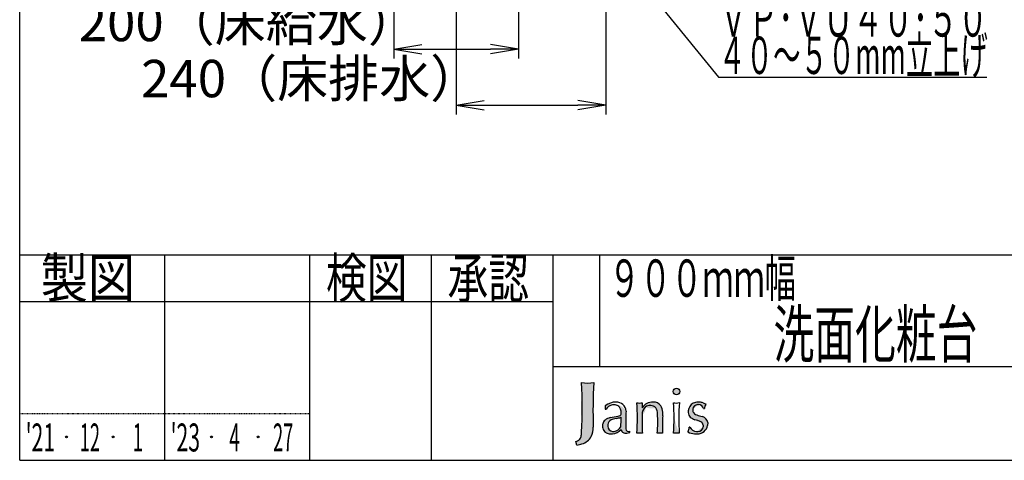
# Model space of a CAD drawing. Extents: x 261 to 2996, y 140 to 4340.
# Drawn here: x 261 to 1840, y 140 to 847 of the extents above; entities that cross this region are included whole.
import ezdxf
from ezdxf.enums import TextEntityAlignment as Align

# ---------------------------------------------------------------- set-up
doc = ezdxf.new("R2010")
doc.units = 0
doc.linetypes.add('EXLTYPE2', pattern=[2, 1, -1])
doc.layers.get('0').update_dxf_attribs({"linetype": 'CONTINUOUS'})
doc.layers.get('DEFPOINTS').update_dxf_attribs({"linetype": 'CONTINUOUS'})
doc.layers.add('寸法', color=7, linetype='CONTINUOUS')
doc.layers.add('枠_表', color=7, linetype='CONTINUOUS')
doc.styles.add('EXCADDIM1', font='monotxt', dxfattribs={"width": 0.84, "bigfont": 'extfont'})
doc.styles.add('EXCADSTD', font='monotxt', dxfattribs={"bigfont": 'extfont'})
doc.styles.get("Standard").update_dxf_attribs({"font": 'monotxt', "bigfont": 'extfont'})
doc.dimstyles.new('ISO-25', dxfattribs={"dimtxt": 2.5, "dimasz": 2.5, "dimexe": 1.25, "dimexo": 0.625, "dimtad": 1, "dimtxsty": 'STANDARD', "dimcen": 2.5, "dimazin": 3, "dimtfac": 1, "dimtmove": 0, "dimatfit": 3})

# ---------------------------------------------------------------- blocks, each defined once
blk = doc.blocks.new('EX_NORM')
at = {"color": 0, "linetype": 'CONTINUOUS'}
for q in [(-1, 0.167), (-1, 0), (-1, -0.167)]:
    blk.add_line((0, 0), q, dxfattribs=at)
blk = doc.blocks.new('*D16')
at = {"layer": 'DEFPOINTS', "color": 0}
for p in [(961, 919.5), (1201, 869.5), (1201, 709.5)]:
    blk.add_point(p, dxfattribs=at)
at = {"layer": '寸法', "color": 3, "linetype": 'CONTINUOUS'}
for p, q in [((961, 909), (961, 694.5)), ((1201, 859), (1201, 694.5)), ((1006, 709.5), (1156, 709.5))]:
    blk.add_line(p, q, dxfattribs=at)
at = {"layer": '寸法', "color": 3, "xscale": 44.99999618530273, "yscale": 44.99999618530273, "zscale": 44.99999618530273, "rotation": 180}
blk.add_blockref('EX_NORM', (961, 709.5), dxfattribs=at)
at = {"layer": '寸法', "color": 3, "xscale": 44.99999618530273, "yscale": 44.99999618530273, "zscale": 44.99999618530273}
blk.add_blockref('EX_NORM', (1201, 709.5), dxfattribs=at)
at = {"layer": '寸法', "color": 2, "insert": (728.5, 744.7), "char_height": 60, "attachment_point": 5, "style": 'EXCADDIM1'}
blk.add_mtext('240（床排水）', dxfattribs=at)
blk = doc.blocks.new('*D17')
at = {"layer": 'DEFPOINTS', "color": 0}
for p in [(861, 911.5), (1061, 911.5), (1061, 799.5)]:
    blk.add_point(p, dxfattribs=at)
at = {"layer": '寸法', "color": 3, "linetype": 'CONTINUOUS'}
for p, q in [((861, 901), (861, 784.5)), ((1061, 901), (1061, 784.5)), ((906, 799.5), (1016, 799.5))]:
    blk.add_line(p, q, dxfattribs=at)
at = {"layer": '寸法', "color": 3, "xscale": 44.99999618530273, "yscale": 44.99999618530273, "zscale": 44.99999618530273, "rotation": 180}
blk.add_blockref('EX_NORM', (861, 799.5), dxfattribs=at)
at = {"layer": '寸法', "color": 3, "xscale": 44.99999618530273, "yscale": 44.99999618530273, "zscale": 44.99999618530273}
blk.add_blockref('EX_NORM', (1061, 799.5), dxfattribs=at)
at = {"layer": '寸法', "color": 2, "insert": (628.5, 834.7), "char_height": 60, "attachment_point": 5, "style": 'EXCADDIM1'}
blk.add_mtext('200（床給水）', dxfattribs=at)

msp = doc.modelspace()

# ---------------------------------------------------------------- hatches: boundary and pattern name
at = {"layer": '枠_表', "linetype": 'CONTINUOUS'}
for points in [[(1162.09, 184.83, -0.0173622), (1162.22, 264.28, -0.0267628), (1162.22, 264.28, 0.0737939), (1181.6, 264.36, 0.0183879), (1180.82, 192.72, -0.1144749), (1177.68, 177.64, -0.1929163), (1162.75, 165.91, -0.0603888), (1154.83, 163.94), (1152.98, 169.58, 0.0860918), (1158.51, 172.52, 0.1331843)], [(1250.8, 183.15, -0.0386228), (1250.71, 231.97, -0.0398708), (1259.57, 232.01, -0.1256886), (1259.17, 223.73, -0.0367816), (1259.17, 223.73, -0.2680215), (1277.04, 233, -0.2571134), (1289.26, 226.96, -0.1522526), (1292.37, 216.9, -0.0158825), (1292.14, 183.1, -0.0285251), (1283.59, 183.1, -0.0452213), (1284.02, 214.33, -0.0315567), (1281.37, 223.55, -0.1476272), (1264.1, 224.88, -0.3908145), (1259.23, 212.76, -0.204626), (1259.23, 212.76), (1259.99, 183.07, -0.0304996)], [(1361.6, 230, -0.0009362), (1361.6, 230, 0.0681165), (1359.15, 222.64), (1349.9, 228.97, -0.3021126), (1349.9, 228.97), (1340.57, 221.82, -0.3704245), (1340.57, 221.82), (1341.06, 217.04, -0.0262822), (1346.81, 212.45, -0.1800606), (1355.98, 209.65, -0.0298131), (1355.98, 209.65, -0.3153987), (1364.44, 199.98), (1364.39, 195.66, -0.3510306), (1348.08, 181.99), (1343.33, 181.99, -0.1053356), (1332.8, 185.03, 0.1188608), (1334.72, 192.72), (1346.26, 185.64, -0.2447574), (1346.26, 185.64), (1357.4, 193.43, -0.3734163), (1357.4, 193.43), (1353.36, 201.22, -0.2612198), (1343.93, 204.64, -0.0572748), (1343.93, 204.64, -0.1189659), (1336.44, 209.03, -0.2005227), (1333.3, 216.11), (1333.25, 218.79, -0.2622894), (1341.3, 231.1, -0.0988461), (1348.83, 232.91), (1351.63, 232.91, -0.0920156)]]:
    msp.add_hatch(color=3, dxfattribs=at).paths.add_polyline_path(points)
h = msp.add_hatch(color=3, dxfattribs=at)
edge = h.paths.add_edge_path()
edge.add_arc((1314.43, 249.88), 5.36, 0, 360)
h.paths.add_polyline_path([(1309.64, 232.05, 0.1200284), (1318.95, 183.09, -0.0401821), (1309.65, 183.06, -0.0237522)])
h = msp.add_hatch(color=3, dxfattribs=at)
h.paths.add_polyline_path([(1200.26, 227.05, -0.1769428), (1200.26, 227.05), (1200.26, 221.58), (1201.58, 221.58, -0.2075336), (1210.12, 227.99, -0.1226605), (1217.67, 228.15, -0.3213716), (1225.48, 218.57, -0.064704), (1225.52, 213.5, -0.2577989), (1223.93, 211.58, -0.0566026), (1220.53, 210.39, -0.0166742), (1208.06, 208.02, 0.1186092), (1199.82, 204.07, 0.1699204), (1196.24, 198.08, 0.1006533), (1195.91, 192.88, 0.1675695), (1199.16, 185.91, 0.137698), (1205.06, 182.5, 0.0719814), (1207.74, 182.05), (1211.85, 182.05, 0.1944607), (1225.49, 189.07, 0.1288538), (1226.87, 185.63, 0.2098387), (1231.36, 183.14), (1234.62, 183.12, 0.094501), (1239.33, 184.13), (1239.33, 186.49, -0.239574), (1235.22, 186.45, -0.2502312), (1233.2, 190.25, -0.0104344), (1233.47, 218.64, 0.4051016)])
h.paths.add_polyline_path([(1225.7, 208.54, -0.0339435), (1225.7, 208.54, -0.000111), (1225.28, 193.03, -0.2253076), (1214.65, 185.93), (1212.04, 185.93, -0.3657968), (1204.31, 194.15), (1204.31, 197.09, -0.2530798), (1209.53, 204.32, -0.0724474)])

# ---------------------------------------------------------------- linework, layer by layer
at = {"layer": '枠_表', "color": 7, "linetype": 'CONTINUOUS'}
for p, q in [((261, 139.5), (261, 4339.5)), ((261, 469.5), (2991, 469.5)), ((261, 139.5), (2991, 139.5))]:
    msp.add_line(p, q, dxfattribs=at)
at = {"layer": '枠_表', "color": 6, "linetype": 'CONTINUOUS'}
for p, q in [((493.5, 469.5), (493.5, 139.5)), ((726, 469.5), (726, 139.5)), ((921, 469.5), (921, 139.5)), ((1116, 469.5), (1116, 139.5)), ((1191, 469.5), (1191, 289.5)), ((261, 394.5), (1116, 394.5)), ((2991, 289.5), (1116, 289.5))]:
    msp.add_line(p, q, dxfattribs=at)
at = {"layer": '枠_表', "color": 3, "linetype": 'CONTINUOUS'}
for p, q in [((1200.26, 227.05), (1200.26, 221.58)), ((1200.26, 221.58), (1201.58, 221.58)), ((1340.57, 221.82), (1340.43, 219.17)), ((1348.26, 228.93), (1349.9, 228.97)), ((1351.63, 232.91), (1348.83, 232.91)), ((1357.86, 222.64), (1359.15, 222.64)), ((1259.23, 212.76), (1259.23, 196.57)), ((1333.25, 218.79), (1333.3, 216.11)), ((1204.31, 197.09), (1204.31, 194.15)), ((1336.04, 192.72), (1334.72, 192.72)), ((1357.3, 195.76), (1357.4, 193.43)), ((1364.44, 199.98), (1364.39, 195.66)), ((1207.74, 182.05), (1211.85, 182.05)), ((1212.04, 185.93), (1214.65, 185.93)), ((1231.36, 183.14), (1234.62, 183.14)), ((1239.33, 184.13), (1239.33, 186.49)), ((1343.33, 181.99), (1348.08, 181.99)), ((1346.26, 185.64), (1348.69, 185.64)), ((1154.83, 163.94), (1152.98, 169.58))]:
    msp.add_line(p, q, dxfattribs=at)
at = {"layer": '枠_表', "color": 6, "linetype": 'EXLTYPE2'}
msp.add_line((261, 214.5), (726, 214.5), dxfattribs=at)
at = {"layer": '枠_表', "color": 3, "linetype": 'CONTINUOUS'}
msp.add_circle((1314.43, 249.88), 5.36, dxfattribs=at)
at = {"layer": '枠_表', "color": 6, "linetype": 'CONTINUOUS'}
for centre in [(336, 177), (411, 177), (568.5, 177), (643.5, 177)]:
    msp.add_circle(centre, 1.5, dxfattribs=at)
at = {"layer": '枠_表', "color": 3, "linetype": 'CONTINUOUS'}
for centre, radius, start, end in [((420.51, 225.78), 742.71, 356.83902, 2.97113), ((1171.64, 329.61), 66.01, 261.79862, 278.68034), ((2154.81, 217.94), 974.32, 177.26959, 181.48331), ((1216.9, 206.43), 26.5, 88.77, 128.90686), ((1213.24, 214.93), 13.42, 103.42679, 150.32426), ((1214.22, 212.91), 15.63, 77.23143, 105.20342), ((1218.11, 217.53), 15.4, 4.14822, 92.36001), ((1214.89, 217.91), 10.61, 3.53764, 74.80136), ((1255.06, 249.33), 17.9, 255.9342, 284.58964), ((945.18, 206.99), 306.55, 355.54052, 4.6734), ((1315.59, 225.12), 56.44, 172.98752, 181.41344), ((1276.13, 212.89), 20.13, 87.42068, 147.43615), ((1275.85, 213.12), 16.63, 134.97875, 181.23699), ((1272.02, 214.85), 12.77, 42.91644, 128.30155), ((1277.66, 218.88), 14.13, 34.84394, 92.52071), ((1267.42, 214.55), 16.61, 359.2495, 32.84055), ((1274.69, 216.94), 17.68, 359.86583, 34.49363), ((1314.22, 251.3), 19.79, 256.62095, 283.99846), ((977.54, 207.49), 333.01, 355.79404, 4.22965), ((1623.38, 207.28), 305.39, 175.33876, 184.54286), ((1348.19, 217.8), 14.98, 117.4084, 176.19647), ((1348.55, 220.9), 8.03, 92.11404, 173.4175), ((1349.66, 213.15), 19.8, 92.38302, 114.96353), ((1349.12, 219.81), 9.19, 17.92452, 85.16543), ((1351.28, 217.75), 15.16, 67.66152, 88.69073), ((1832.47, 1447.54), 1305.42, 248.64221, 248.85678), ((1387.26, 217.35), 28.61, 153.75919, 169.34628), ((1212.15, 188.94), 19.51, 102.09884, 129.15567), ((1178.78, 396.18), 190.42, 278.84383, 282.66492), ((1221.85, 178.25), 28.83, 98.71272, 115.28747), ((1208.41, 268.13), 62.05, 278.40885, 286.18514), ((1217.01, 225.96), 15.96, 282.71958, 295.67811), ((1222.98, 213.98), 2.58, 291.52049, 349.34459), ((-33708.02, 1158.49), 34946.64, 358.416901, 358.442342), ((1206.01, 215.88), 19.66, 353.03153, 7.83995), ((1913.48, 197.9), 680.32, 178.25266, 180.64396), ((1036.68, 202.16), 247.65, 355.58625, 2.81612), ((1536.99, 194.86), 245.12, 176.21318, 182.74888), ((1200.29, 213.5), 92.14, 358.47753, 2.11723), ((1343.34, 216.33), 10.04, 181.23939, 226.59429), ((1349.29, 222.36), 18.51, 226.04024, 253.17767), ((1360.95, 224.07), 21.1, 193.43758, 199.45964), ((1350.11, 222.47), 10.55, 210.95013, 251.77947), ((1374.81, 287.9), 80.48, 249.64207, 256.47271), ((1353.31, 198.78), 11.19, 6.15426, 76.1751), ((1146.73, 191.94), 34.09, 335.18606, 1.30808), ((1208.86, 194.66), 13.08, 164.85895, 187.84956), ((1207.64, 194.1), 11.79, 185.95861, 224.0092), ((1206.6, 195.95), 10.57, 129.83449, 168.40894), ((1213.61, 195.87), 9.38, 115.74037, 172.54917), ((1213.04, 194.62), 8.75, 183.07078, 263.4402), ((1212.49, 200.68), 14.9, 278.33351, 329.12215), ((1237.77, 190.25), 4.58, 179.91175, 236.1066), ((1370.11, 196.37), 110.93, 179.89775, 186.88557), ((1317.8, 192.87), 16.92, 332.39875, 359.51244), ((1347.95, 199), 13.47, 207.76899, 262.78173), ((1333.76, 161.92), 43.92, 63.4905, 76.60259), ((1347.7, 199), 17.02, 271.29488, 348.66542), ((1348.55, 194.55), 8.92, 270.88674, 352.79254), ((1350.46, 194.98), 6.88, 6.53892, 65.09756), ((1150.64, 180.51), 11.22, 314.59239, 344.93741), ((1057.72, 190.1), 104.51, 353.12748, 357.1062), ((1155.58, 190.41), 25.52, 286.29661, 329.97322), ((1208.18, 194.72), 12.61, 224.28975, 255.65059), ((1207.94, 191.54), 9.5, 252.33849, 268.807), ((1209.99, 202.43), 20.46, 275.21588, 319.23364), ((1232.75, 189.97), 7.31, 187.11676, 216.48605), ((1231.94, 189.51), 6.39, 217.40815, 264.81187), ((1234.35, 195.97), 12.85, 271.22205, 292.81595), ((1237.24, 190.51), 4.54, 243.61917, 297.50978), ((1254.87, 123.76), 59.53, 85.071, 93.9183), ((1287.87, 135.9), 47.4, 84.82155, 95.17845), ((1314.62, 85.2), 97.99, 87.46575, 92.90832), ((1345.19, 208.22), 26.3, 241.88296, 265.93541), ((1147.25, 187.01), 18.35, 288.17152, 307.85378), ((1150.64, 197.58), 33.91, 277.0901, 290.91342)]:
    msp.add_arc(centre, radius, start, end, dxfattribs=at)

# ---------------------------------------------------------------- texts
at = {"layer": '寸法', "color": 2, "linetype": 'CONTINUOUS', "style": 'EXCADSTD'}
for s, width, p, p2 in [('ＶＰ･ＶＵ４０･５０', 0.854237, (1381.75, 819.75), (1813.75, 819.75)), ('４０～５０mm立上げ', 0.752239, (1381.75, 759.75), (1813.75, 759.75))]:
    msp.add_text(s, height=60, dxfattribs=dict(at, width=width)).set_placement(p, p2, align=Align.FIT)
at = {"layer": '枠_表', "color": 2, "linetype": 'CONTINUOUS', "style": 'EXCADSTD'}
for s, height, width, p, p2 in [('製図', 63.75, 1.509694, (294.75, 400.13), (445.99, 400.13)), ('検図', 63.75, 1.303827, (752.25, 400.13), (882.87, 400.13)), ('承認', 63.75, 1.303827, (947.25, 400.13), (1077.87, 400.13)), ('９００ｍｍ幅', 60, 1, (1206, 402), (1506, 402)), ('洗面化粧台', 75, 1.052414, (1470, 304.5), (1797, 304.5))]:
    msp.add_text(s, height=height, dxfattribs=dict(at, width=width)).set_placement(p, p2, align=Align.FIT)
at = {"layer": '枠_表', "color": 6, "linetype": 'CONTINUOUS', "style": 'EXCADSTD'}
for s, width, p, p2 in [("'21", 0.537609, (270.52, 153.68), (317.75, 153.68)), ('12', 0.408649, (357.48, 153.68), (389.88, 153.68)), ('1', 0.723864, (441.97, 153.68), (459.03, 153.68)), ("'23", 0.468978, (503.02, 153.68), (550.25, 153.68)), ('4', 0.442361, (597.1, 153.68), (614.17, 153.68)), ('27', 0.408649, (667.34, 153.68), (699.74, 153.68))]:
    msp.add_text(s, height=45, dxfattribs=dict(at, width=width)).set_placement(p, p2, align=Align.FIT)

# ---------------------------------------------------------------- dimensions: what is measured, and where the dimension line sits
at = {"layer": '寸法', "color": 3, "linetype": 'CONTINUOUS'}
for base, p1, p2, text, picture, middle in [((1201, 709.5), (961, 919.5), (1201, 869.5), '240（床排水）', '*D16', (728.5, 744.75)), ((1061, 799.5), (861, 911.5), (1061, 911.5), '200（床給水）', '*D17', (628.5, 834.75))]:
    dim = msp.add_linear_dim(base=base, p1=p1, p2=p2, text=text, dimstyle='ISO-25', override={"dimtxt": 59.999996, "dimasz": 44.999996, "dimexe": 15, "dimexo": 10.5, "dimgap": 0, "dimtad": 1, "dimjust": 1, "dimtih": 0, "dimtoh": 0, "dimdec": 0, "dimzin": 0, "dimlunit": 2, "dimtxsty": 'EXCADDIM1', "dimblk1": 'EX_NORM', "dimblk2": 'EX_NORM', "dimsah": 1, "dimse1": 0, "dimse2": 0, "dimclrd": 3, "dimclre": 3, "dimclrt": 2, "dimtmove": 2}, dxfattribs=at)
    dim.commit()
    dim.dimension.update_dxf_attribs({"geometry": picture, "text_midpoint": middle, "dimtype": 160})

# ---------------------------------------------------------------- leaders
msp.add_leader([(1234.5, 935.5), (1381.75, 754.5), (1812.25, 754.5)], dimstyle='ISO-25', override={"dimasz": 45, "dimldrblk": 'EX_NORM'}, dxfattribs=at)

doc.saveas('drawing.dxf')
